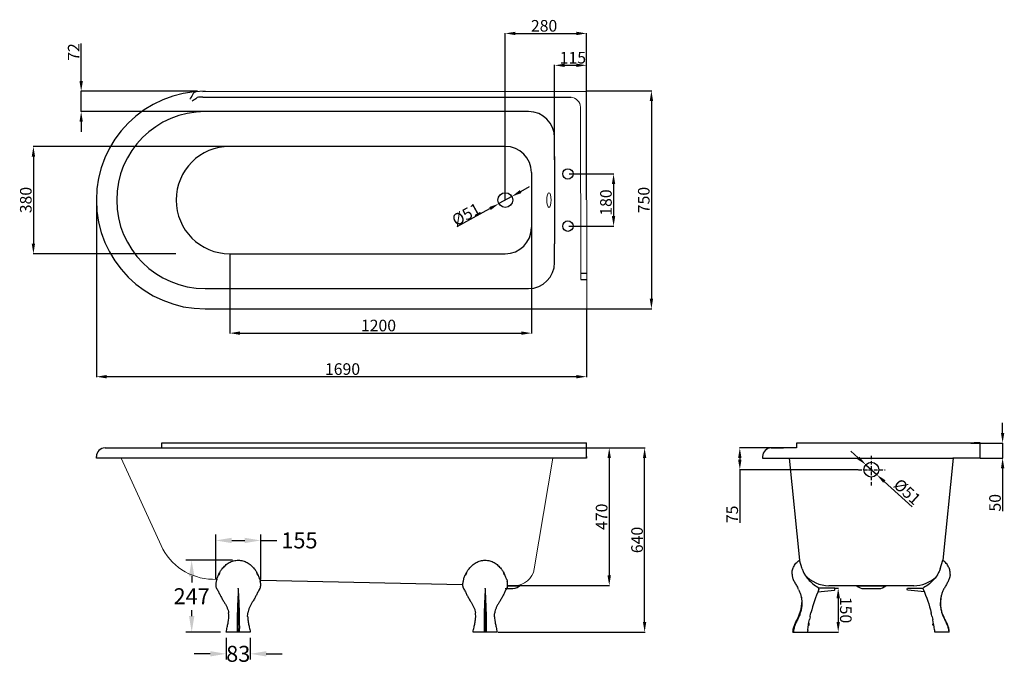
# Model space of a CAD drawing. Units: millimetres. Extents: x 13827 to 17222, y -3081 to -859.
import ezdxf

# ---------------------------------------------------------------- set-up
doc = ezdxf.new("R2010")
doc.units = ezdxf.units.MM
doc.linetypes.add('ACAD_ISO10W100', pattern=[18, 12, -3, 0, -3])
doc.styles.get("Standard").update_dxf_attribs({"font": 'arial.ttf'})
doc.dimstyles.new('55', dxfattribs={"dimtxt": 55, "dimasz": 55, "dimexe": 20, "dimexo": 20, "dimgap": 20, "dimtad": 0, "dimtih": 1, "dimtoh": 1, "dimdsep": 46, "dimtxsty": 'Standard', "dimcen": 20, "dimclre": 256, "dimadec": 0, "dimazin": 2, "dimtfac": 1, "dimtofl": 0, "dimtmove": 0, "dimatfit": 3, "dimfxl": 0, "dimtolj": 1, "dimtzin": 0, "dimarcsym": 0})
doc.dimstyles.new('ISO-25', dxfattribs={"dimtxt": 40, "dimasz": 35, "dimexe": 1.25, "dimexo": 0.625, "dimtad": 1, "dimtxsty": 'Standard', "dimcen": 2.5, "dimclrd": 256, "dimclre": 256, "dimadec": 0, "dimazin": 0, "dimtfac": 1, "dimtmove": 0, "dimatfit": 3, "dimfxl": 0, "dimarcsym": 0})

# ---------------------------------------------------------------- blocks, each defined once
blk = doc.blocks.new('*D9')
at = {"lineweight": -2}
for p, q in [((15782.4, -1104.5), (16006.7, -1104.5)), ((16005.5, -1139.5), (16005.5, -1820.7)), ((15754.6, -1855.7), (16006.7, -1855.7))]:
    blk.add_line(p, q, dxfattribs=at)
for points in [[(15999.6, -1139.5), (16011.3, -1139.5), (16005.5, -1104.5)], [(15999.6, -1820.7), (16011.3, -1820.7), (16005.5, -1855.7)]]:
    blk.add_solid(points)
at = {"layer": 'Defpoints', "color": 0}
for p in [(15781.8, -1104.5), (15753.9, -1855.7), (16005.5, -1855.7)]:
    blk.add_point(p, dxfattribs=at)
at = {"color": 0, "lineweight": 15, "insert": (15984.4, -1480.7), "char_height": 40, "attachment_point": 5, "rotation": 90}
blk.add_mtext('750', dxfattribs=at)
blk = doc.blocks.new('*D10')
at = {"lineweight": -2}
for p, q in [((14091.8, -1481.4), (14091.8, -2090.7)), ((15781.8, -1857), (15781.8, -2090.7)), ((15746.8, -2089.5), (14126.8, -2089.5))]:
    blk.add_line(p, q, dxfattribs=at)
for points in [[(14126.8, -2083.7), (14126.8, -2095.3), (14091.8, -2089.5)], [(15746.8, -2083.7), (15746.8, -2095.3), (15781.8, -2089.5)]]:
    blk.add_solid(points)
at = {"layer": 'Defpoints', "color": 0}
for p in [(14091.8, -1480.7), (15781.8, -1856.4), (14091.8, -2089.5)]:
    blk.add_point(p, dxfattribs=at)
at = {"color": 0, "lineweight": 15, "insert": (14940.5, -2068.4), "char_height": 40, "attachment_point": 5}
blk.add_mtext('1690', dxfattribs=at)
blk = doc.blocks.new('*D17')
at = {"lineweight": -2}
for p, q in [((15554.7, -1451.4), (15585.3, -1434.5)), ((15524.1, -1468.4), (15479.5, -1493.1)), ((15336.3, -1572.3), (15448.8, -1510))]:
    blk.add_line(p, q, dxfattribs=at)
for points in [[(15551.9, -1446.3), (15557.5, -1456.5), (15524.1, -1468.4)], [(15446, -1504.9), (15451.7, -1515.1), (15479.5, -1493.1)]]:
    blk.add_solid(points)
at = {"layer": 'Defpoints', "color": 0}
for p in [(15479.5, -1493.1), (15524.1, -1468.4)]:
    blk.add_point(p, dxfattribs=at)
at = {"color": 0, "lineweight": 15, "insert": (15366.5, -1530.2), "char_height": 40, "attachment_point": 5, "rotation": 28.9586}
blk.add_mtext('{\\fArial|b0|i0|c0|p32;%%C\\fSimSun|b0|i0|c134|p2;51}', dxfattribs=at)
blk = doc.blocks.new('*D11')
at = {"lineweight": -2}
for p, q in [((15671.8, -1341.5), (15671.8, -1015)), ((15706.8, -1016.3), (15746.8, -1016.3)), ((15781.8, -1104.5), (15781.8, -1015))]:
    blk.add_line(p, q, dxfattribs=at)
for points in [[(15706.8, -1010.5), (15706.8, -1022.1), (15671.8, -1016.3)], [(15746.8, -1010.5), (15746.8, -1022.1), (15781.8, -1016.3)]]:
    blk.add_solid(points)
at = {"layer": 'Defpoints', "color": 0}
for p in [(15781.8, -1016.3), (15781.8, -1105.1), (15671.8, -1342.1)]:
    blk.add_point(p, dxfattribs=at)
at = {"color": 0, "lineweight": 15, "insert": (15734.7, -995.2), "char_height": 40, "attachment_point": 5}
blk.add_mtext('115', dxfattribs=at)
blk = doc.blocks.new('*D18')
at = {"lineweight": -2}
for p, q in [((16504.9, -2335), (16309, -2335)), ((16310.3, -2370), (16310.3, -2375)), ((16718.5, -2410), (16309, -2410)), ((16310.3, -2410), (16310.3, -2593.2))]:
    blk.add_line(p, q, dxfattribs=at)
for points in [[(16304.4, -2370), (16316.1, -2370), (16310.3, -2335)], [(16304.4, -2375), (16316.1, -2375), (16310.3, -2410)]]:
    blk.add_solid(points)
at = {"layer": 'Defpoints', "color": 0}
for p in [(16310.3, -2335), (16505.5, -2335), (16719.1, -2410)]:
    blk.add_point(p, dxfattribs=at)
at = {"color": 0, "lineweight": 15, "insert": (16289.3, -2564), "char_height": 40, "attachment_point": 5, "rotation": 90}
blk.add_mtext('75', dxfattribs=at)
blk = doc.blocks.new('*D19')
at = {"lineweight": -2}
for p, q in [((16718.9, -2369.3), (16693, -2345.8)), ((16744.8, -2392.8), (16782.6, -2427.1)), ((16904.2, -2537.7), (16808.5, -2450.7))]:
    blk.add_line(p, q, dxfattribs=at)
for points in [[(16722.9, -2365), (16715, -2373.6), (16744.8, -2392.8)], [(16812.4, -2446.4), (16804.5, -2455), (16782.6, -2427.1)]]:
    blk.add_solid(points)
at = {"layer": 'Defpoints', "color": 0}
for p in [(16744.8, -2392.8), (16782.6, -2427.1)]:
    blk.add_point(p, dxfattribs=at)
at = {"color": 0, "lineweight": 15, "insert": (16884.2, -2489.6), "char_height": 40, "attachment_point": 5, "rotation": 317.7253}
blk.add_mtext('%%C51', dxfattribs=at)
blk = doc.blocks.new('*D12')
at = {"lineweight": -2}
for p, q in [((17216.4, -2283.2), (17216.4, -2248.2)), ((17106.8, -2318.2), (17217.6, -2318.2)), ((17216.4, -2318.2), (17216.4, -2370)), ((17139.3, -2370), (17217.6, -2370)), ((17216.4, -2405), (17216.4, -2553.2))]:
    blk.add_line(p, q, dxfattribs=at)
for points in [[(17210.6, -2283.2), (17222.2, -2283.2), (17216.4, -2318.2)], [(17210.6, -2405), (17222.2, -2405), (17216.4, -2370)]]:
    blk.add_solid(points)
at = {"layer": 'Defpoints', "color": 0}
for p in [(17106.2, -2318.2), (17216.4, -2318.2), (17138.7, -2370)]:
    blk.add_point(p, dxfattribs=at)
at = {"color": 0, "lineweight": 15, "insert": (17195.3, -2524), "char_height": 40, "attachment_point": 5, "rotation": 90}
blk.add_mtext('50', dxfattribs=at)
blk = doc.blocks.new('*D20')
at = {"lineweight": -2}
for p, q in [((14039.4, -1070.8), (14039.4, -941.5)), ((14440.3, -1105.8), (14038.2, -1105.8)), ((14039.4, -1175.7), (14039.4, -1105.8)), ((14466.1, -1175.7), (14038.2, -1175.7)), ((14039.4, -1210.7), (14039.4, -1245.7))]:
    blk.add_line(p, q, dxfattribs=at)
for points in [[(14033.6, -1070.8), (14045.2, -1070.8), (14039.4, -1105.8)], [(14033.6, -1210.7), (14045.2, -1210.7), (14039.4, -1175.7)]]:
    blk.add_solid(points)
at = {"layer": 'Defpoints', "color": 0}
for p in [(14039.4, -1105.8), (14441, -1105.8), (14466.8, -1175.7)]:
    blk.add_point(p, dxfattribs=at)
at = {"color": 0, "lineweight": 15, "insert": (14018.7, -970.4), "char_height": 40, "attachment_point": 5, "rotation": 90}
blk.add_mtext('72', dxfattribs=at)
blk = doc.blocks.new('*D21')
at = {"lineweight": -2}
for p, q in [((15591.8, -1566.4), (15591.8, -1940.6)), ((14551.8, -1666.4), (14551.8, -1940.6)), ((14586.8, -1939.4), (15556.8, -1939.4))]:
    blk.add_line(p, q, dxfattribs=at)
for points in [[(14586.8, -1933.5), (14586.8, -1945.2), (14551.8, -1939.4)], [(15556.8, -1933.5), (15556.8, -1945.2), (15591.8, -1939.4)]]:
    blk.add_solid(points)
at = {"layer": 'Defpoints', "color": 0}
for p in [(15591.8, -1565.7), (14551.8, -1665.7), (15591.8, -1939.4)]:
    blk.add_point(p, dxfattribs=at)
at = {"color": 0, "lineweight": 15, "insert": (15064.5, -1918.3), "char_height": 40, "attachment_point": 5}
blk.add_mtext('1200', dxfattribs=at)
blk = doc.blocks.new('*D22')
at = {"lineweight": -2}
for p, q in [((15501.8, -1480.1), (15501.8, -905.1)), ((15536.8, -906.3), (15747.1, -906.3)), ((15782.1, -1479.8), (15782.1, -905.1))]:
    blk.add_line(p, q, dxfattribs=at)
for points in [[(15536.8, -900.5), (15536.8, -912.2), (15501.8, -906.3)], [(15747.1, -900.5), (15747.1, -912.2), (15782.1, -906.3)]]:
    blk.add_solid(points)
at = {"layer": 'Defpoints', "color": 0}
for p in [(15782.1, -906.3), (15501.8, -1480.7), (15782.1, -1480.4)]:
    blk.add_point(p, dxfattribs=at)
at = {"color": 0, "lineweight": 15, "insert": (15635.4, -885.3), "char_height": 40, "attachment_point": 5}
blk.add_mtext('280', dxfattribs=at)
blk = doc.blocks.new('*D13')
at = {"lineweight": -2}
for p, q in [((15782.1, -2335), (15861.3, -2335)), ((15860.1, -2370), (15860.1, -2774.5)), ((15507.4, -2809.5), (15861.3, -2809.5))]:
    blk.add_line(p, q, dxfattribs=at)
for points in [[(15854.2, -2370), (15865.9, -2370), (15860.1, -2335)], [(15854.2, -2774.5), (15865.9, -2774.5), (15860.1, -2809.5)]]:
    blk.add_solid(points)
at = {"layer": 'Defpoints', "color": 0}
for p in [(15781.5, -2335), (15506.8, -2809.5), (15860.1, -2809.5)]:
    blk.add_point(p, dxfattribs=at)
at = {"color": 0, "insert": (15839, -2572.2), "char_height": 40, "attachment_point": 5, "rotation": 90}
blk.add_mtext('470', dxfattribs=at)
blk = doc.blocks.new('*D14')
at = {"lineweight": -2}
for p, q in [((15721.7, -1390.6), (15876.2, -1390.6)), ((15875, -1425.6), (15875, -1535.6)), ((15721.1, -1570.6), (15876.2, -1570.6))]:
    blk.add_line(p, q, dxfattribs=at)
for points in [[(15869.1, -1425.6), (15880.8, -1425.6), (15875, -1390.6)], [(15869.1, -1535.6), (15880.8, -1535.6), (15875, -1570.6)]]:
    blk.add_solid(points)
at = {"layer": 'Defpoints', "color": 0}
for p in [(15721.1, -1390.6), (15720.5, -1570.6), (15875, -1570.6)]:
    blk.add_point(p, dxfattribs=at)
at = {"color": 0, "lineweight": 15, "insert": (15853.9, -1489.2), "char_height": 40, "attachment_point": 5, "rotation": 90}
blk.add_mtext('180', dxfattribs=at)
blk = doc.blocks.new('*D23')
at = {"lineweight": -2}
for p, q in [((14551.1, -1295.7), (13873.5, -1295.7)), ((13874.7, -1330.7), (13874.7, -1630.7)), ((14366.1, -1665.7), (13873.5, -1665.7))]:
    blk.add_line(p, q, dxfattribs=at)
for points in [[(13868.9, -1330.7), (13880.5, -1330.7), (13874.7, -1295.7)], [(13868.9, -1630.7), (13880.5, -1630.7), (13874.7, -1665.7)]]:
    blk.add_solid(points)
at = {"layer": 'Defpoints', "color": 0}
for p in [(14551.8, -1295.7), (13874.7, -1665.7), (14366.8, -1665.7)]:
    blk.add_point(p, dxfattribs=at)
at = {"color": 0, "insert": (13853.7, -1480.7), "char_height": 40, "attachment_point": 5, "rotation": 90}
blk.add_mtext('380', dxfattribs=at)
blk = doc.blocks.new('*D7')
at = {"lineweight": -2}
for p, q in [((15782.1, -2335), (15983.4, -2335)), ((15982.1, -2934.7), (15982.1, -2370)), ((15477.5, -2969.7), (15983.4, -2969.7))]:
    blk.add_line(p, q, dxfattribs=at)
for points in [[(15976.3, -2370), (15987.9, -2370), (15982.1, -2335)], [(15976.3, -2934.7), (15987.9, -2934.7), (15982.1, -2969.7)]]:
    blk.add_solid(points)
at = {"layer": 'Defpoints', "color": 0}
for p in [(15781.5, -2335), (15982.1, -2335), (15476.9, -2969.7)]:
    blk.add_point(p, dxfattribs=at)
at = {"color": 0, "insert": (15961.1, -2652.3), "char_height": 40, "attachment_point": 5, "rotation": 90}
blk.add_mtext('640', dxfattribs=at)
blk = doc.blocks.new('A$C520E7BA3')
at = {"color": 7, "linetype": 'Continuous'}
for p, q in [((34.9, 218.2), (25.9, 247.5)), ((20.9, 150), (20.6, 150.5)), ((20.9, 150), (20.9, 149.9)), ((88.9, 138.2), (146.1, 144.2)), ((145.9, 151.5), (92.5, 151.5)), ((147.9, 146.2), (147.9, 149.5)), ((33.9, 102), (33.6, 102)), ((3.2, 0), (53.5, 0)), ((56.5, 23.4), (59.5, 23.8)), ((59.5, 27.5), (57.2, 27.5)), ((59.5, 23.8), (59.5, 27.5))]:
    blk.add_line(p, q, dxfattribs=at)
for centre, radius, start, end in [((46.8, 211.3), 41.7, 120.0001, 120.7866), ((125.9, 246.1), 95.2, 197.0616, 205.4293), ((126.3, 246.4), 95.7, 205.4414, 208.9996), ((126.3, 246.4), 95.7, 208.9987, 209.1642), ((126.1, 246.2), 95.4, 209.164, 209.7381), ((125.3, 245.8), 94.5, 209.7369, 210.9232), ((125.9, 246.1), 95.2, 210.9247, 222.3253), ((165.8, 282.5), 149.2, 222.3253, 239.6996), ((-189.8, 36.7), 239.2, 28.4198, 28.6909), ((-136.1, 65.5), 178.3, 27.1663, 28.2758), ((602, -68.6), 553.2, 157.0239, 165.9431), ((88, 149.3), 5.05, 337.0239, 59.6996), ((145.9, 149.5), 2.02, 0, 90), ((145.9, 146.2), 2.02, 276.0002, 0.0061), ((676, -85.6), 629.2, 167.34, 168.1706), ((351.2, -26.1), 298.8, 173.8291, 174.9966), ((358.6, -26.8), 306.3, 173.5956, 173.8327), ((56.7, 27.5), 2.83, 0, 69.9172)]:
    blk.add_arc(centre, radius, start, end, dxfattribs=at)
for points, knots in [([(0.1, 198.9), (-0.1, 200.9), (0, 205.1), (1.2, 213.7), (4.3, 222.3), (8.8, 230.7), (13.3, 237), (18.8, 242.6), (23.1, 245.8), (25.4, 247.2)], [0, 0, 0, 0, 6.101566, 12.377745, 25.926963, 33.349898, 41.048338, 48.915813, 56.933298, 56.933298, 56.933298, 56.933298]), ([(0.1, 198.9), (0.2, 196.9), (0.6, 192.9), (2.1, 186.9), (4.2, 181), (7.8, 173.1), (13.3, 163.3), (17.9, 155.5), (20.1, 151.5)], [0, 0, 0, 0, 6.039903, 12.140466, 18.386958, 24.816027, 38.176439, 51.948484, 51.948484, 51.948484, 51.948484]), ([(22.5, 146.9), (24.3, 143.4), (27.6, 136.4), (31.1, 125.2), (33.1, 113.7), (33.6, 105.9), (33.6, 102)], [0, 0, 0, 0, 11.664598, 23.327634, 34.990243, 46.652704, 46.652704, 46.652704, 46.652704]), ([(22.5, 146.9), (23.4, 145.2), (25.1, 141.7), (28.2, 134.5), (30.5, 127), (32.2, 119.4), (33.4, 111.7), (33.9, 105.9), (33.9, 102)], [0, 0, 0, 0, 5.844477, 11.687835, 23.363918, 29.202184, 35.039879, 46.715093, 46.715093, 46.715093, 46.715093]), ([(3.2, 0), (3.3, 4.5), (4.7, 13.4), (9.2, 26.1), (14.1, 36.1), (18.1, 44.2), (22, 52.2), (26.4, 62.5), (30.5, 75.3), (33, 88.6), (33.5, 97.5), (33.6, 102)], [0, 0, 0, 0, 13.417902, 26.840037, 40.267849, 46.982307, 53.696308, 67.123287, 80.549733, 93.978857, 107.408325, 107.408325, 107.408325, 107.408325]), ([(33.9, 102), (34, 97.5), (33.6, 90.8), (32.5, 82), (31.2, 75.4), (29.6, 68.9), (26.9, 60.4), (23.5, 52.1), (19.8, 44), (16.8, 38), (13.9, 32), (11.1, 25.9), (8.7, 19.6), (6.1, 11.1), (4.9, 4.5), (4.7, 0)], [0, 0, 0, 0, 13.382391, 20.075172, 26.767538, 33.461812, 40.157111, 53.547029, 60.243407, 66.940131, 73.636571, 80.333305, 87.030691, 93.727453, 107.110588, 107.110588, 107.110588, 107.110588]), ([(62.1, 52.3), (62.4, 53.4), (63.4, 57.9), (64.5, 62.4), (65.3, 65.8)], [0, 0, 0, 0, 3.39608, 13.835357, 13.835357, 13.835357, 13.835357])]:
    blk.add_open_spline(points, degree=3, knots=knots, dxfattribs=at)
blk.add_open_spline([(54.3, 7.3), (55.6, 19.4), (57.7, 31.5), (60.2, 43.4)], degree=3, dxfattribs=at)
blk = doc.blocks.new('*D24')
at = {"lineweight": -2}
for p, q in [((16636.8, -2818), (16650.8, -2818)), ((16649.5, -2853), (16649.5, -2934.5)), ((16544.4, -2969.5), (16650.8, -2969.5))]:
    blk.add_line(p, q, dxfattribs=at)
for points in [[(16655.4, -2853), (16643.7, -2853), (16649.5, -2818)], [(16655.4, -2934.5), (16643.7, -2934.5), (16649.5, -2969.5)]]:
    blk.add_solid(points)
at = {"layer": 'Defpoints', "color": 0}
for p in [(16636.2, -2818), (16543.8, -2969.5), (16649.5, -2969.5)]:
    blk.add_point(p, dxfattribs=at)
at = {"color": 0, "insert": (16670.6, -2893.7), "char_height": 40, "attachment_point": 5, "rotation": 270}
blk.add_mtext('150', dxfattribs=at)
blk = doc.blocks.new('*D29')
at = {"linetype": 'Continuous', "lineweight": -2}
for p, q in [((14560.9, -2722.2), (14400.4, -2722.2)), ((14519.4, -2969.7), (14400.4, -2969.7))]:
    blk.add_line(p, q, dxfattribs=at)
at = {"color": 0, "linetype": 'Continuous', "lineweight": -2}
for p, q in [((14420.4, -2777.2), (14420.4, -2798.3)), ((14420.4, -2914.7), (14420.4, -2893.6))]:
    blk.add_line(p, q, dxfattribs=at)
at = {"color": 0, "linetype": 'Continuous'}
for points in [[(14411.3, -2777.2), (14429.6, -2777.2), (14420.4, -2722.2)], [(14411.3, -2914.7), (14429.6, -2914.7), (14420.4, -2969.7)]]:
    blk.add_solid(points, dxfattribs=at)
at = {"layer": 'Defpoints', "color": 0, "linetype": 'Continuous'}
for p in [(14580.9, -2722.2), (14420.4, -2969.7), (14539.4, -2969.7)]:
    blk.add_point(p, dxfattribs=at)
at = {"color": 0, "linetype": 'Continuous', "lineweight": 0, "insert": (14420.4, -2846), "char_height": 55, "attachment_point": 5}
blk.add_mtext('\\A1;247', dxfattribs=at)
blk = doc.blocks.new('*D30')
at = {"linetype": 'Continuous', "lineweight": -2}
for p, q in [((14503.3, -2788.2), (14503.3, -2633.8)), ((14658.5, -2788.4), (14658.5, -2633.8))]:
    blk.add_line(p, q, dxfattribs=at)
at = {"color": 0, "linetype": 'Continuous', "lineweight": -2}
for p, q in [((14558.3, -2653.8), (14603.5, -2653.8)), ((14658.5, -2653.8), (14713.5, -2653.8))]:
    blk.add_line(p, q, dxfattribs=at)
at = {"color": 0, "linetype": 'Continuous'}
for points in [[(14558.3, -2644.7), (14558.3, -2663), (14503.3, -2653.8)], [(14603.5, -2644.7), (14603.5, -2663), (14658.5, -2653.8)]]:
    blk.add_solid(points, dxfattribs=at)
at = {"layer": 'Defpoints', "color": 0, "linetype": 'Continuous'}
for p in [(14658.5, -2653.8), (14503.3, -2808.2), (14658.5, -2808.4)]:
    blk.add_point(p, dxfattribs=at)
at = {"color": 0, "linetype": 'Continuous', "lineweight": 0, "insert": (14791.9, -2653.8), "char_height": 55, "attachment_point": 5}
blk.add_mtext('\\A1;155', dxfattribs=at)
blk = doc.blocks.new('*D31')
at = {"linetype": 'Continuous', "lineweight": -2}
for p, q in [((14539.4, -2989.7), (14539.4, -3064.6)), ((14622.5, -2989.7), (14622.5, -3064.6))]:
    blk.add_line(p, q, dxfattribs=at)
at = {"color": 0, "linetype": 'Continuous', "lineweight": -2}
for p, q in [((14484.4, -3044.6), (14429.4, -3044.6)), ((14677.5, -3044.6), (14732.5, -3044.6))]:
    blk.add_line(p, q, dxfattribs=at)
at = {"color": 0, "linetype": 'Continuous'}
for points in [[(14484.4, -3035.5), (14484.4, -3053.8), (14539.4, -3044.6)], [(14677.5, -3035.5), (14677.5, -3053.8), (14622.5, -3044.6)]]:
    blk.add_solid(points, dxfattribs=at)
at = {"layer": 'Defpoints', "color": 0, "linetype": 'Continuous'}
for p in [(14539.4, -2969.7), (14622.5, -2969.7), (14539.4, -3044.6)]:
    blk.add_point(p, dxfattribs=at)
at = {"color": 0, "linetype": 'Continuous', "lineweight": 0, "insert": (14580.9, -3044.6), "char_height": 55, "attachment_point": 5}
blk.add_mtext('\\A1;83', dxfattribs=at)

msp = doc.modelspace()

# ---------------------------------------------------------------- linework, layer by layer
for p, q in [((14459.231, -1105.954), (15781.769, -1105.105)), ((14459.231, -1125.954), (15728.246, -1126.035)), ((15581.769, -1175.73), (14466.769, -1175.73)), ((15671.769, -1330.063), (15671.769, -1265.73)), ((15501.769, -1295.73), (14551.769, -1295.73)), ((15671.769, -1330.063), (15671.769, -1631.398)), ((15591.769, -1385.73), (15591.769, -1575.73)), ((15671.769, -1695.73), (15671.769, -1631.398)), ((14551.769, -1665.73), (15501.769, -1665.73)), ((15762.394, -1732.128), (15782.252, -1732.128)), ((15762.394, -1754.474), (15782.252, -1754.474)), ((14466.769, -1785.73), (15581.769, -1785.73)), ((14466.769, -1855.73), (15781.769, -1855.73)), ((14121.769, -2334.993), (15781.475, -2334.993)), ((14316.981, -2332.856), (14316.981, -2317.856)), ((14316.981, -2317.856), (15781.475, -2317.856)), ((15781.475, -2369.421), (15781.475, -2317.856)), ((16505.524, -2334.975), (16418.696, -2334.993)), ((16418.696, -2334.993), (16460.911, -2334.993)), ((17118.452, -2318.234), (16505.522, -2318.234)), ((16505.522, -2318.234), (16505.524, -2334.975)), ((17138.696, -2317.856), (17118.696, -2317.856)), ((17138.696, -2364.993), (17138.696, -2317.856)), ((14091.769, -2369.993), (14091.769, -2364.993)), ((15781.769, -2369.993), (14091.769, -2369.993)), ((15781.769, -2364.993), (15781.769, -2369.993)), ((16388.696, -2364.993), (16388.696, -2369.993)), ((16388.696, -2369.993), (17044.471, -2369.993)), ((16480.816, -2369.993), (16515.707, -2722.323)), ((17046.453, -2369.993), (17009.808, -2722.232)), ((17138.696, -2369.993), (17044.873, -2369.993)), ((17138.696, -2369.993), (17138.696, -2364.993)), ((15353.942, -2806.737), (14659.322, -2791.437)), ((15508.594, -2809.993), (15551.769, -2809.993)), ((16909.771, -2809.993), (16617.621, -2809.993)), ((16713.696, -2809.993), (16813.696, -2809.993)), ((15500.963, -2819.993), (15527.769, -2819.993)), ((16737.696, -2819.993), (16789.696, -2819.993))]:
    msp.add_line(p, q)
at = {"lineweight": 15}
for p, q in [((15782.394, -1855.73), (15781.769, -1105.105)), ((15762.394, -1754.474), (15761.559, -1160.611)), ((14177.714, -2369.993), (14314.712, -2670.72)), ((15601.601, -2751.619), (15665.875, -2369.993)), ((14509.686, -2788.141), (14492.311, -2787.759))]:
    msp.add_line(p, q, dxfattribs=at)
at = {"linetype": 'ACAD_ISO10W100'}
for p, q in [((16763.696, -2362.191), (16763.696, -2464.531)), ((16719.129, -2409.993), (16811.813, -2409.993))]:
    msp.add_line(p, q, dxfattribs=at)
at = {"color": 7, "linetype": 'Continuous'}
for p, q in [((16525.175, -2751.276), (16516.2, -2722.034)), ((14580.94, -2819.672), (14580.94, -2818.182)), ((14580.94, -2819.672), (14580.94, -2819.739)), ((14580.94, -2819.739), (14580.94, -2822.796)), ((15432.138, -2819.672), (15432.138, -2818.182)), ((15432.138, -2819.672), (15432.138, -2819.739)), ((15432.138, -2819.739), (15432.138, -2822.796)), ((16511.17, -2819.474), (16510.902, -2818.978)), ((16511.17, -2819.474), (16511.206, -2819.541)), ((16579.16, -2831.263), (16636.424, -2825.244)), ((16636.213, -2817.984), (16582.81, -2817.984)), ((16638.233, -2823.235), (16638.233, -2820.004)), ((16524.207, -2867.474), (16523.853, -2867.472)), ((16546.786, -2946.039), (16549.796, -2945.723)), ((16549.797, -2942.012), (16547.462, -2942.012)), ((16549.797, -2945.723), (16549.797, -2942.012)), ((14622.471, -2969.682), (14539.409, -2969.682)), ((15473.669, -2969.682), (15390.607, -2969.682)), ((16493.453, -2969.484), (16543.814, -2969.484))]:
    msp.add_line(p, q, dxfattribs=at)
for centre, radius in [((15717.59, -1390.573), 18), ((15501.769, -1480.73), 25.5), ((15717.59, -1570.573), 18), ((16763.696, -2409.993), 25.5)]:
    msp.add_circle(centre, radius)
for centre, radius, start, end in [((14466.769, -1480.73), 375, 90, 180), ((14466.769, -1480.73), 305, 90, 180), ((15581.769, -1265.73), 90, 0, 90), ((14551.769, -1480.73), 185, 90, 180), ((15501.769, -1385.73), 90, 0, 90), ((14466.769, -1480.73), 375, 180, 270), ((14466.769, -1480.73), 305, 180, 270), ((14551.769, -1480.73), 185, 180, 270), ((15501.769, -1575.73), 90, 270, 0), ((15581.769, -1695.73), 90, 270, 0), ((14121.769, -2364.993), 30, 90, 180), ((16418.696, -2364.993), 30, 90, 180), ((16619.231, -2696.054), 113.951, 221.976378, 269.190374), ((16907.571, -2690.944), 119.07, 271.05887, 311.345423), ((15524.405, -2778.119), 42.01, 274.593671, 318.371769), ((16738.064, -2785.311), 34.684, 225.367319, 269.392951), ((16789.329, -2785.311), 34.684, 270.607049, 314.632681)]:
    msp.add_arc(centre, radius, start, end)
at = {"lineweight": 15}
for centre, radius, start, end in [((15723.416, -1164.025), 38.295, 5.113747, 82.754254), ((14496.716, -2587.807), 200, 204.491901, 268.738182), ((15532.573, -2739.993), 70, 270, 350.439904)]:
    msp.add_arc(centre, radius, start, end, dxfattribs=at)
at = {"color": 7, "linetype": 'Continuous'}
for centre, radius, start, end in [((16537.05, -2758.147), 41.7, 120.00009, 120.78662), ((14628.533, -2824.4), 127.074, 154.624925, 155.877082), ((14552.525, -2725.379), 61.762, 229.674402, 230.868342), ((14597.796, -2808.142), 91.174, 155.803553, 157.525024), ((14611.902, -2816.6), 108.705, 154.441827, 154.582822), ((14589.646, -2796.605), 63.13, 24.154585, 29.605535), ((14564.084, -2808.142), 91.174, 22.474976, 24.196447), ((14549.978, -2816.6), 108.705, 25.417178, 25.558173), ((14533.346, -2824.4), 127.074, 24.122918, 25.375075), ((14609.354, -2725.379), 61.762, 309.131658, 310.325598), ((15479.731, -2824.4), 127.074, 154.624925, 155.877082), ((15403.723, -2725.379), 61.762, 229.674402, 230.868342), ((15448.994, -2808.142), 91.174, 155.803553, 157.525024), ((15463.1, -2816.6), 108.705, 154.441827, 154.582822), ((15440.844, -2796.605), 63.13, 24.154585, 29.605535), ((15415.282, -2808.142), 91.174, 22.474976, 24.196447), ((15401.176, -2816.6), 108.705, 25.417178, 25.558173), ((15384.545, -2824.4), 127.074, 24.122918, 25.375075), ((15460.553, -2725.379), 61.762, 309.131658, 310.325598), ((16616.177, -2723.347), 95.192, 197.061577, 205.429319), ((16616.585, -2723.13), 95.653, 205.441374, 208.9996), ((16616.607, -2723.12), 95.677, 208.998716, 209.164179), ((16616.386, -2723.244), 95.424, 209.163974, 209.738143), ((16615.609, -2723.69), 94.528, 209.736875, 210.923192), ((16616.177, -2723.347), 95.192, 210.924717, 222.325338), ((16656.09, -2686.996), 149.177, 222.325338, 239.699634), ((16578.278, -2820.155), 5.05, 337.023912, 59.699634), ((16300.528, -2932.82), 239.202, 28.419759, 28.690852), ((16354.175, -2904.007), 178.306, 27.166308, 28.275845), ((17092.275, -3038.081), 553.238, 157.023912, 165.94306), ((16636.213, -2820.004), 2.02, 0, 90), ((16636.213, -2823.235), 2.02, 276.000155, 0.006082), ((17166.297, -3055.063), 629.161, 167.340035, 168.17059), ((16546.969, -2942.012), 2.828, 0, 69.917176), ((16841.506, -2995.546), 298.831, 173.829138, 174.996623), ((16848.922, -2996.329), 306.288, 173.595572, 173.832669)]:
    msp.add_arc(centre, radius, start, end, dxfattribs=at)
at = {"lineweight": 15}
msp.add_ellipse((15652.204, -1480.73), major_axis=(0, -25.5), ratio=0.29985657, dxfattribs=at)
for points in [[(14440.973, -1105.76), (14429.385, -1110.078), (14418.028, -1127.429), (14414.243, -1132.972)], [(14459.231, -1125.954), (14439.479, -1127.744), (14429.069, -1135.63), (14422.445, -1139.94)]]:
    msp.add_spline(points, degree=3)
at = {"color": 7, "linetype": 'Continuous'}
for points, start_tangent, end_tangent in [([(14525.489, -2751.475), (14530.802, -2745.492), (14536.576, -2739.908), (14542.83, -2734.823), (14549.623, -2730.411), (14556.938, -2726.841), (14564.691, -2724.256), (14572.746, -2722.726), (14580.94, -2722.232)], (0.63405125, 0.77329103), (1, 0)), ([(14580.94, -2722.232), (14589.133, -2722.726), (14597.188, -2724.256), (14604.941, -2726.841), (14612.256, -2730.411), (14619.049, -2734.823), (14625.303, -2739.908), (14631.078, -2745.492), (14636.39, -2751.475)], (1, 0), (0.63405125, -0.77329103)), ([(15376.688, -2751.475), (15382, -2745.492), (15387.775, -2739.908), (15394.029, -2734.823), (15400.822, -2730.411), (15408.137, -2726.841), (15415.89, -2724.256), (15423.945, -2722.726), (15432.138, -2722.232)], (0.63405125, 0.77329103), (1, 0)), ([(15432.138, -2722.232), (15440.332, -2722.726), (15448.387, -2724.256), (15456.139, -2726.841), (15463.455, -2730.411), (15470.248, -2734.823), (15476.502, -2739.908), (15482.276, -2745.492), (15487.589, -2751.475)], (1, 0), (0.63405125, -0.77329103)), ([(14506.674, -2787.642), (14507.897, -2784.006), (14512.557, -2772.465)], (0.30276718, 0.95306455), (0.40892272, 0.91256902)), ([(14514.632, -2770.772), (14514.13, -2770.513), (14513.719, -2769.944)], (-0.98234535, 0.18707647), (-0.44994701, 0.89305525)), ([(14513.834, -2769.702), (14514.478, -2768.381), (14516.57, -2764.42)], (0.43143126, 0.90214581), (0.49159609, 0.87082334)), ([(14517.346, -2765.417), (14516.617, -2766.736), (14514.632, -2770.773)], (-0.49481687, -0.86899728), (-0.40978373, -0.91218271)), ([(14516.57, -2764.42), (14518.541, -2761.108), (14525.489, -2751.475)], (0.49159609, 0.87082334), (0.63405125, 0.77329103)), ([(14516.57, -2764.42), (14516.753, -2764.671), (14517.346, -2765.418)], (0.57695705, -0.81677449), (0.63477307, -0.77269861)), ([(14636.39, -2751.475), (14638.868, -2754.622), (14645.309, -2764.42)], (0.63405125, -0.77329103), (0.49159609, -0.87082334)), ([(14644.533, -2765.418), (14644.736, -2765.17), (14645.309, -2764.42)], (0.63477307, 0.77269861), (0.57695705, 0.81677449)), ([(14648.045, -2769.702), (14647.402, -2768.381), (14645.309, -2764.42)], (-0.43143126, 0.90214581), (-0.49159609, 0.87082334)), ([(14647.248, -2770.772), (14647.749, -2770.513), (14648.16, -2769.944)], (0.98234281, 0.1870898), (0.44994729, 0.89305512)), ([(14655.205, -2787.642), (14653.982, -2784.006), (14649.323, -2772.465)], (-0.30276718, 0.95306455), (-0.40892272, 0.91256902)), ([(15357.873, -2787.642), (15359.096, -2784.006), (15363.755, -2772.465)], (0.30276718, 0.95306455), (0.40892272, 0.91256902)), ([(15365.83, -2770.772), (15365.329, -2770.513), (15364.918, -2769.944)], (-0.98234535, 0.18707647), (-0.44994701, 0.89305525)), ([(15365.033, -2769.702), (15365.676, -2768.381), (15367.769, -2764.42)], (0.43143126, 0.90214581), (0.49159609, 0.87082334)), ([(15368.545, -2765.417), (15367.815, -2766.736), (15365.83, -2770.773)], (-0.49481687, -0.86899728), (-0.40978373, -0.91218271)), ([(15367.769, -2764.42), (15369.739, -2761.108), (15376.688, -2751.475)], (0.49159609, 0.87082334), (0.63405125, 0.77329103)), ([(15367.769, -2764.42), (15367.952, -2764.671), (15368.545, -2765.418)], (0.57695705, -0.81677449), (0.63477307, -0.77269861)), ([(15487.589, -2751.475), (15490.067, -2754.622), (15496.508, -2764.42)], (0.63405125, -0.77329103), (0.49159609, -0.87082334)), ([(15495.732, -2765.418), (15495.934, -2765.17), (15496.508, -2764.42)], (0.63477307, 0.77269861), (0.57695705, 0.81677449)), ([(15499.244, -2769.702), (15498.6, -2768.381), (15496.508, -2764.42)], (-0.43143126, 0.90214581), (-0.49159609, 0.87082334)), ([(15498.446, -2770.772), (15498.947, -2770.513), (15499.359, -2769.944)], (0.98234281, 0.1870898), (0.44994729, 0.89305512)), ([(15506.404, -2787.642), (15505.181, -2784.006), (15500.521, -2772.465)], (-0.30276718, 0.95306455), (-0.40892272, 0.91256902)), ([(14504.856, -2794.467), (14503.793, -2800.459), (14503.315, -2806.078), (14503.369, -2808.732), (14503.634, -2811.272), (14504.654, -2815.993)], (-0.20695902, -0.97834961), (0.27258962, -0.96213039)), ([(14504.654, -2815.993), (14504.721, -2816.202), (14505.042, -2816.949)], (0.27258962, -0.9621304), (0.44136355, -0.89732838)), ([(14506.674, -2787.642), (14506.145, -2789.377), (14504.856, -2794.467)], (-0.30276718, -0.95306455), (-0.2067907, -0.9783852)), ([(14505.042, -2816.949), (14505.684, -2818.187), (14506.439, -2819.561), (14508.066, -2822.325)], (0.44136451, -0.89732791), (0.53346953, -0.84581928)), ([(14656.837, -2816.949), (14656.196, -2818.187), (14655.441, -2819.56), (14653.814, -2822.325)], (-0.44136451, -0.89732791), (-0.53346953, -0.84581928)), ([(14655.205, -2787.642), (14655.735, -2789.377), (14657.024, -2794.467)], (0.30276718, -0.95306455), (0.20679092, -0.97838516)), ([(14657.226, -2815.993), (14657.159, -2816.202), (14656.837, -2816.949)], (-0.27258962, -0.9621304), (-0.44136355, -0.89732838)), ([(14657.226, -2815.993), (14658.245, -2811.272), (14658.51, -2808.732), (14658.565, -2806.078), (14658.087, -2800.459), (14657.024, -2794.467)], (0.27258962, 0.96213039), (-0.20695922, 0.97834957)), ([(15356.054, -2794.467), (15354.991, -2800.459), (15354.513, -2806.078), (15354.568, -2808.732), (15354.832, -2811.272), (15355.852, -2815.993)], (-0.20695902, -0.97834961), (0.27258962, -0.96213039)), ([(15355.852, -2815.993), (15355.919, -2816.202), (15356.241, -2816.949)], (0.27258962, -0.9621304), (0.44136355, -0.89732838)), ([(15357.873, -2787.642), (15357.343, -2789.377), (15356.054, -2794.467)], (-0.30276718, -0.95306455), (-0.2067907, -0.9783852)), ([(15356.241, -2816.949), (15356.883, -2818.187), (15357.637, -2819.561), (15359.264, -2822.325)], (0.44136451, -0.89732791), (0.53346953, -0.84581928)), ([(15508.036, -2816.949), (15507.394, -2818.187), (15506.64, -2819.56), (15505.012, -2822.325)], (-0.44136451, -0.89732791), (-0.53346953, -0.84581928)), ([(15506.404, -2787.642), (15506.934, -2789.377), (15508.222, -2794.467)], (0.30276718, -0.95306455), (0.20679092, -0.97838516)), ([(15508.424, -2815.993), (15508.357, -2816.202), (15508.036, -2816.949)], (-0.27258962, -0.9621304), (-0.44136355, -0.89732838)), ([(15508.424, -2815.993), (15509.444, -2811.272), (15509.708, -2808.732), (15509.763, -2806.078), (15509.285, -2800.459), (15508.222, -2794.467)], (0.27258962, 0.96213039), (-0.20695922, 0.97834957)), ([(14508.066, -2822.325), (14514.186, -2833.357), (14516.985, -2839.03), (14519.791, -2844.724), (14525.776, -2856.012), (14532.461, -2867.028)], (0.53346953, -0.84581928), (0.53681649, -0.84369903)), ([(14580.94, -2822.796), (14580.684, -2833.437), (14580.202, -2844.563), (14579.901, -2850.264), (14579.591, -2856.027), (14579.317, -2861.836), (14579.084, -2867.672)], (-0.01585743, -0.99987426), (-0.03999035, -0.99920007)), ([(14580.94, -2822.796), (14580.942, -2833.422), (14580.941, -2844.549), (14580.947, -2856.028), (14580.94, -2867.671)], (0.00307631, -0.99999527), (0.00498763, -0.99998756)), ([(14580.94, -2822.796), (14581.196, -2833.437), (14581.678, -2844.563), (14582.288, -2856.027), (14582.565, -2861.836), (14582.795, -2867.672)], (0.01469928, -0.99989196), (0.03683442, -0.99932138)), ([(14653.814, -2822.325), (14647.693, -2833.357), (14644.894, -2839.03), (14642.089, -2844.724), (14636.104, -2856.012), (14629.418, -2867.028)], (-0.53346953, -0.84581928), (-0.53681649, -0.84369903)), ([(15359.264, -2822.325), (15365.385, -2833.357), (15368.184, -2839.03), (15370.989, -2844.724), (15376.974, -2856.012), (15383.66, -2867.028)], (0.53346953, -0.84581928), (0.53681649, -0.84369903)), ([(15432.138, -2822.796), (15431.883, -2833.437), (15431.401, -2844.563), (15431.099, -2850.264), (15430.789, -2856.027), (15430.516, -2861.836), (15430.283, -2867.672)], (-0.01585743, -0.99987426), (-0.03999035, -0.99920007)), ([(15432.138, -2822.796), (15432.14, -2833.422), (15432.139, -2844.549), (15432.145, -2856.028), (15432.138, -2867.671)], (0.00307631, -0.99999527), (0.00498763, -0.99998756)), ([(15432.138, -2822.796), (15432.394, -2833.437), (15432.876, -2844.563), (15433.486, -2856.027), (15433.763, -2861.836), (15433.994, -2867.672)], (0.01469928, -0.99989196), (0.03683442, -0.99932138)), ([(15505.012, -2822.325), (15498.892, -2833.357), (15496.093, -2839.03), (15493.287, -2844.724), (15487.302, -2856.012), (15480.617, -2867.028)], (-0.53346953, -0.84581928), (-0.53681649, -0.84369903)), ([(14532.461, -2867.028), (14537.703, -2875.612), (14540.109, -2880.034), (14542.281, -2884.578), (14545.748, -2894.035), (14547.846, -2903.906)], (0.53681235, -0.84370167), (0.13441319, -0.99092537)), ([(14579.084, -2867.672), (14578.567, -2881.04), (14578.291, -2887.677), (14578.036, -2894.251), (14577.821, -2900.738), (14577.645, -2907.12), (14577.412, -2919.563), (14577.286, -2931.665), (14577.192, -2943.822), (14577.18, -2956.477), (14577.346, -2969.682)], (-0.04199781, -0.9991177), (0.01722811, -0.99985159)), ([(14579.084, -2867.672), (14579.534, -2867.672), (14580.94, -2867.671)], (0.99999892, 0.00146784), (1, -0.00000011)), ([(14580.94, -2969.682), (14580.94, -2943.702), (14580.94, -2919.467), (14580.939, -2907.085), (14580.942, -2894.273), (14580.937, -2881.073), (14580.94, -2867.671)], (-0.00041466, 0.99999991), (0.00725817, 0.99997366)), ([(14582.795, -2867.672), (14582.346, -2867.672), (14580.94, -2867.671)], (-0.9999989, 0.00148464), (-1, -0.00000162)), ([(14582.795, -2867.672), (14583.313, -2881.04), (14583.589, -2887.677), (14583.844, -2894.25), (14584.235, -2907.12), (14584.468, -2919.563), (14584.594, -2931.665), (14584.687, -2943.822), (14584.698, -2956.478), (14584.533, -2969.682)], (0.03952024, -0.99921877), (-0.02070418, -0.99978565)), ([(14629.418, -2867.028), (14624.177, -2875.612), (14621.771, -2880.034), (14619.598, -2884.578), (14616.132, -2894.035), (14614.034, -2903.906)], (-0.53681235, -0.84370167), (-0.13441319, -0.99092537)), ([(15383.66, -2867.028), (15388.901, -2875.612), (15391.307, -2880.034), (15393.48, -2884.578), (15396.946, -2894.035), (15399.044, -2903.906)], (0.53681235, -0.84370167), (0.13441319, -0.99092537)), ([(15430.283, -2867.672), (15429.765, -2881.04), (15429.49, -2887.677), (15429.234, -2894.251), (15429.019, -2900.738), (15428.843, -2907.12), (15428.61, -2919.563), (15428.484, -2931.665), (15428.391, -2943.822), (15428.379, -2956.477), (15428.545, -2969.682)], (-0.04199781, -0.9991177), (0.01722811, -0.99985159)), ([(15430.283, -2867.672), (15430.732, -2867.672), (15432.138, -2867.671)], (0.99999892, 0.00146784), (1, -0.00000011)), ([(15432.138, -2969.682), (15432.138, -2943.702), (15432.139, -2919.467), (15432.138, -2907.085), (15432.14, -2894.273), (15432.135, -2881.073), (15432.138, -2867.671)], (-0.00041466, 0.99999991), (0.00725817, 0.99997366)), ([(15433.993, -2867.672), (15433.544, -2867.672), (15432.138, -2867.671)], (-0.9999989, 0.00148464), (-1, -0.00000162)), ([(15433.993, -2867.672), (15434.511, -2881.04), (15434.788, -2887.677), (15435.042, -2894.25), (15435.433, -2907.12), (15435.666, -2919.563), (15435.792, -2931.665), (15435.886, -2943.822), (15435.897, -2956.478), (15435.732, -2969.682)], (0.03952024, -0.99921877), (-0.02070418, -0.99978565)), ([(15480.617, -2867.028), (15475.375, -2875.612), (15472.969, -2880.034), (15470.797, -2884.578), (15467.33, -2894.035), (15465.232, -2903.906)], (-0.53681235, -0.84370167), (-0.13441319, -0.99092537)), ([(14539.408, -2969.682), (14541.155, -2960.901), (14542.937, -2952.71), (14545.776, -2938.827), (14547.525, -2927.767), (14548.412, -2917.372)], (0.17364925, 0.98480756), (0.03979176, 0.99920799)), ([(14548.411, -2917.372), (14548.483, -2913.993), (14547.846, -2903.906)], (0.03961787, 0.9992149), (-0.13441319, 0.99092537)), ([(14613.468, -2917.374), (14613.396, -2913.994), (14614.034, -2903.906)], (-0.03961787, 0.9992149), (0.13441319, 0.99092537)), ([(14613.468, -2917.372), (14614.354, -2927.767), (14616.104, -2938.827), (14618.942, -2952.71), (14620.724, -2960.901), (14622.471, -2969.682)], (0.03979188, -0.99920799), (0.17364929, -0.98480756)), ([(15390.607, -2969.682), (15392.354, -2960.901), (15394.136, -2952.71), (15396.974, -2938.827), (15398.724, -2927.767), (15399.61, -2917.372)], (0.17364925, 0.98480756), (0.03979176, 0.99920799)), ([(15399.61, -2917.372), (15399.682, -2913.993), (15399.044, -2903.906)], (0.03961787, 0.9992149), (-0.13441319, 0.99092537)), ([(15464.667, -2917.374), (15464.595, -2913.994), (15465.232, -2903.906)], (-0.03961787, 0.9992149), (0.13441319, 0.99092537)), ([(15464.666, -2917.372), (15465.552, -2927.767), (15467.302, -2938.827), (15470.141, -2952.71), (15471.923, -2960.901), (15473.67, -2969.682)], (0.03979188, -0.99920799), (0.17364929, -0.98480756))]:
    msp.add_spline(points, degree=3, dxfattribs=dict(at, start_tangent=start_tangent, end_tangent=end_tangent))
for points, knots in [([(16490.35, -2770.574), (16490.241, -2768.543), (16490.286, -2764.404), (16491.512, -2755.828), (16494.559, -2747.162), (16499.142, -2738.762), (16503.634, -2732.522), (16509.115, -2726.847), (16513.411, -2723.691), (16515.707, -2722.323)], [0, 0, 0, 0, 6.10156627, 12.37774499, 25.92696254, 33.34989845, 41.04833845, 48.91581252, 56.9332978, 56.9332978, 56.9332978, 56.9332978]), ([(16490.35, -2770.574), (16490.458, -2772.585), (16490.935, -2776.616), (16492.385, -2782.584), (16494.519, -2788.478), (16498.123, -2796.38), (16503.59, -2806.152), (16508.158, -2813.957), (16510.361, -2817.984)], [0, 0, 0, 0, 6.03990255, 12.14046648, 18.38695774, 24.81602688, 38.17643901, 51.9484839, 51.9484839, 51.9484839, 51.9484839]), ([(16512.812, -2822.598), (16514.586, -2826.058), (16517.856, -2833.132), (16521.363, -2844.292), (16523.407, -2855.802), (16523.868, -2863.585), (16523.853, -2867.472)], [0, 0, 0, 0, 11.66459823, 23.32763406, 34.99024289, 46.65270391, 46.65270391, 46.65270391, 46.65270391]), ([(16512.812, -2822.598), (16513.701, -2824.331), (16515.415, -2827.832), (16518.45, -2835.008), (16520.82, -2842.449), (16522.489, -2850.056), (16523.735, -2857.742), (16524.16, -2863.582), (16524.207, -2867.474)], [0, 0, 0, 0, 5.84447661, 11.68783457, 23.36391767, 29.20218392, 35.03987875, 46.71509312, 46.71509312, 46.71509312, 46.71509312]), ([(16493.453, -2969.484), (16493.643, -2965.015), (16495.014, -2956.096), (16499.507, -2943.396), (16504.42, -2933.337), (16508.427, -2925.332), (16512.313, -2917.267), (16516.698, -2906.961), (16520.791, -2894.142), (16523.252, -2880.908), (16523.837, -2871.949), (16523.854, -2867.472)], [0, 0, 0, 0, 13.41790156, 26.84003686, 40.26784859, 46.9823072, 53.69630772, 67.12328673, 80.54973345, 93.97885736, 107.40832473, 107.40832473, 107.40832473, 107.40832473]), ([(16524.207, -2867.474), (16524.264, -2871.934), (16523.934, -2878.637), (16522.791, -2887.489), (16521.536, -2894.068), (16519.88, -2900.558), (16517.169, -2909.067), (16513.829, -2917.36), (16510.052, -2925.45), (16507.108, -2931.465), (16504.186, -2937.491), (16501.443, -2943.601), (16499.016, -2949.849), (16496.386, -2958.382), (16495.228, -2965.031), (16494.956, -2969.484)], [0, 0, 0, 0, 13.38239123, 20.07517199, 26.7675381, 33.46181194, 40.15711116, 53.54702893, 60.24340744, 66.94013149, 73.63657102, 80.33330525, 87.03069052, 93.7274527, 107.11058829, 107.11058829, 107.11058829, 107.11058829]), ([(16552.432, -2917.174), (16552.68, -2916.069), (16553.7, -2911.572), (16554.759, -2907.083), (16555.604, -2903.707)], [0, 0, 0, 0, 3.39608024, 13.83535694, 13.83535694, 13.83535694, 13.83535694])]:
    msp.add_open_spline(points, degree=3, knots=knots, dxfattribs=at)
msp.add_open_spline([(16544.546, -2962.164), (16545.905, -2950.051), (16548.003, -2938.017), (16550.498, -2926.086)], degree=3, dxfattribs=at)

# ---------------------------------------------------------------- block references
at = {"xscale": -1}
msp.add_blockref('A$C520E7BA3', (17035.716, -2969.682), dxfattribs=at)

# ---------------------------------------------------------------- dimensions: what is measured, and where the dimension line sits
at = {"lineweight": 15}
for base, p1, p2, angle, text, picture, middle in [((15782.082, -906.331), (15501.769, -1480.73), (15782.082, -1480.418), 0, '280', '*D22', (15635.447, -906.331)), ((14039.405, -1105.76), (14466.769, -1175.73), (14440.973, -1105.76), 90, '72', '*D20', (14039.405, -970.36)), ((15781.769, -1016.296), (15671.769, -1342.145), (15781.769, -1105.105), 0, '115', '*D11', (15734.716, -1016.296)), ((16005.461, -1855.73), (15781.769, -1104.48), (15753.931, -1855.73), 90, '750', '*D9', (16005.461, -1480.73)), ((15591.769, -1939.366), (14551.769, -1665.73), (15591.769, -1565.73), 0, '1200', '*D21', (15064.526, -1939.366)), ((17216.389, -2318.234), (17138.696, -2369.993), (17106.2, -2318.234), 90, '50', '*D12', (17216.389, -2523.952)), ((16310.272, -2334.975), (16719.129, -2409.993), (16505.524, -2334.975), 90, '75', '*D18', (16310.272, -2563.952))]:
    dim = msp.add_linear_dim(base=base, p1=p1, p2=p2, angle=angle, text=text, dimstyle='ISO-25', dxfattribs=at)
    dim.commit()
    dim.dimension.update_dxf_attribs({"geometry": picture, "text_midpoint": middle, "dimtype": 160})
for base, p1, p2, text, picture, middle in [((13874.716, -1665.73), (14551.769, -1295.73), (14366.769, -1665.73), '380', '*D23', (13853.654, -1480.73)), ((15982.103, -2334.993), (15476.922, -2969.682), (15781.475, -2334.993), '640', '*D7', (15961.056, -2652.338)), ((15860.082, -2809.463), (15781.475, -2334.993), (15506.8, -2809.463), '470', '*D13', (15839.034, -2572.228)), ((16649.537, -2969.484), (16636.213, -2817.984), (16543.814, -2969.484), '150', '*D24', (16670.585, -2893.734))]:
    dim = msp.add_linear_dim(base=base, p1=p1, p2=p2, angle=90, text=text, dimstyle='ISO-25')
    dim.commit()
    dim.dimension.update_dxf_attribs({"geometry": picture, "text_midpoint": middle})
for base, p1, p2, angle, picture, middle in [((15874.975, -1570.573), (15721.093, -1390.573), (15720.468, -1570.573), 90, '*D14', (15874.975, -1489.241)), ((14091.769, -2089.493), (15781.769, -1856.355), (14091.769, -1480.73), 0, '*D10', (14940.465, -2089.493))]:
    dim = msp.add_linear_dim(base=base, p1=p1, p2=p2, angle=angle, dimstyle='ISO-25', dxfattribs=at)
    dim.commit()
    dim.dimension.update_dxf_attribs({"geometry": picture, "text_midpoint": middle, "dimtype": 160})
for p1, p2, text, picture, middle in [((15524.081, -1468.384), (15479.458, -1493.077), '{\\fArial|b0|i0|c0|p32;%%C\\fSimSun|b0|i0|c134|p2;51}', '*D17', (15366.545, -1530.224)), ((16744.828, -2392.84), (16782.564, -2427.147), '%%C51', '*D19', (16884.175, -2489.566))]:
    dim = msp.add_diameter_dim_2p(p1=p1, p2=p2, text=text, dimstyle='ISO-25', dxfattribs=at)
    dim.commit()
    dim.dimension.update_dxf_attribs({"geometry": picture, "text_midpoint": middle})
at = {"linetype": 'Continuous', "lineweight": 0}
for base, p1, p2, text, picture, middle in [((14658.531, -2653.826), (14503.34, -2808.183), (14658.531, -2808.363), '155', '*D30', (14791.907, -2653.826)), ((14539.409, -3044.639), (14622.471, -2969.682), (14539.409, -2969.682), '83', '*D31', (14580.94, -3044.639))]:
    dim = msp.add_linear_dim(base=base, p1=p1, p2=p2, text=text, dimstyle='55', dxfattribs=at)
    dim.commit()
    dim.dimension.update_dxf_attribs({"geometry": picture, "text_midpoint": middle, "dimtype": 160})
dim = msp.add_linear_dim(base=(14420.422, -2969.682), p1=(14580.94, -2722.232), p2=(14539.409, -2969.682), angle=90, text='247', dimstyle='55', dxfattribs=at)
dim.commit()
dim.dimension.update_dxf_attribs({"geometry": '*D29', "text_midpoint": (14420.422, -2845.957)})

doc.saveas('drawing.dxf')
